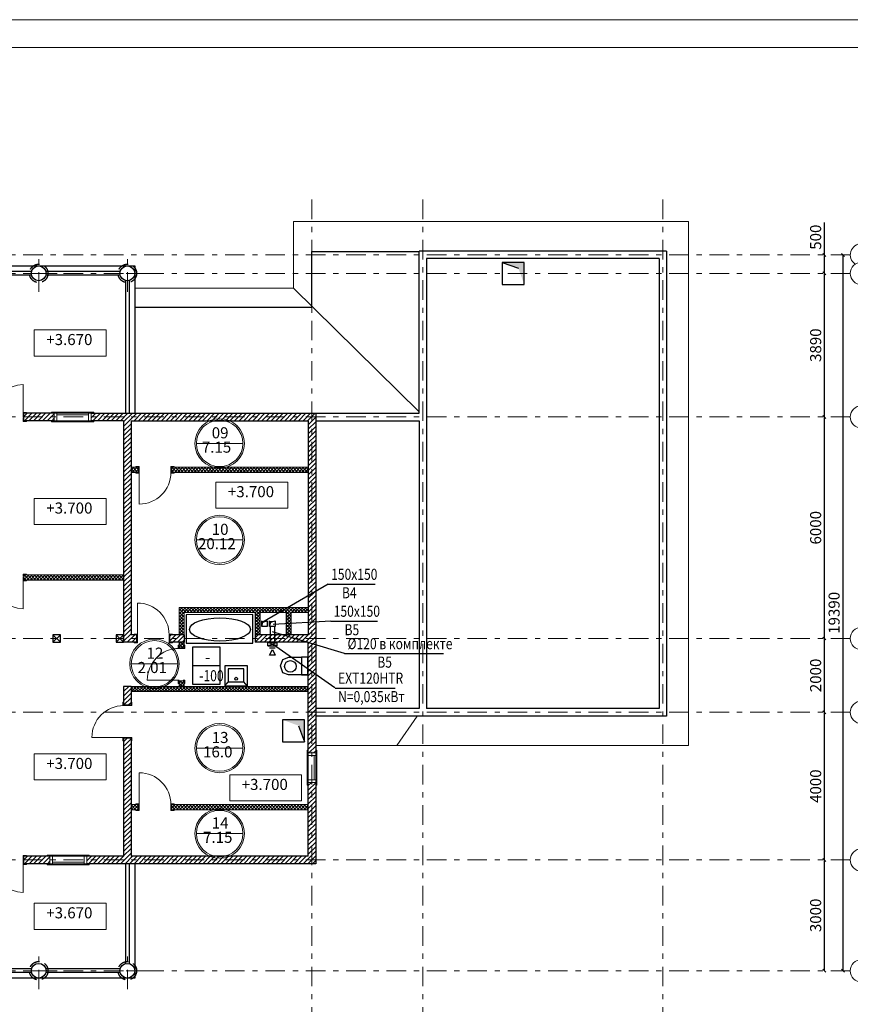
# Model space of a CAD drawing. Extents: x 179252 to 1648693, y -513363 to 1003558.
# Drawn here: x 264808 to 287304, y 428775 to 455446 of the extents above; entities that cross this region are included whole.
import ezdxf

# ---------------------------------------------------------------- set-up
doc = ezdxf.new("R2010")
doc.units = 0
doc.header["$MEASUREMENT"] = 0
doc.linetypes.add('HIDDEN', pattern=[450, 300, -150])
doc.linetypes.add('Штрихштриховая', pattern=[1093.611073, 529.166651, -211.666656, 141.111112, -211.666656])
doc.layers.add('autocad', color=7, linetype='Continuous')
doc.layers.add('Интерьер- Перегородка', color=7, linetype='Continuous')
for name, color, linetype, lineweight in [('Dimension', 250, 'Continuous', 0), ('вытяжка', 5, 'Continuous', 30), ('рамка', 7, 'Continuous', 0), ('Тонкая', 4, 'Continuous', 25)]:
    doc.layers.add(name, color=color, linetype=linetype, lineweight=lineweight)
doc.styles.get("Standard").update_dxf_attribs({"font": 'txt', "bigfont": 'BIGFONT.SHX'})
doc.styles.add('СГЕНЕРИР_СТИЛЬ_2', font='txt')
doc.styles.add('СГЕНЕРИР_СТИЛЬ_4', font='romant.shx')
doc.dimstyles.new('ISO-25', dxfattribs={"dimtxt": 2.5, "dimasz": 2.5, "dimexe": 1.25, "dimexo": 0.625, "dimtad": 1, "dimtxsty": 'Standard', "dimcen": 2.5, "dimadec": 0, "dimazin": 0, "dimtfac": 1, "dimtmove": 0, "dimatfit": 3, "dimfxl": 1, "dimarcsym": 0})

# ---------------------------------------------------------------- blocks, each defined once
blk = doc.blocks.new('_Oblique')
at = {"color": 0, "linetype": 'ByBlock', "lineweight": -2}
blk.add_line((-0.5, -0.5), (0.5, 0.5), dxfattribs=at)
blk = doc.blocks.new('*D935')
at = {"layer": 'Defpoints', "color": 0, "linetype": 'Continuous'}
for p in [(286604, 432684), (286604, 432684), (286604, 429684)]:
    blk.add_point(p, dxfattribs=at)
at = {"layer": 'Интерьер- Перегородка', "color": 0, "linetype": 'Continuous', "lineweight": -2}
for p, q in [((286603, 432684), (286603, 432684)), ((286604, 429684), (286604, 432684)), ((286603, 429684), (286603, 429684))]:
    blk.add_line(p, q, dxfattribs=at)
at = {"layer": 'Интерьер- Перегородка', "color": 0, "linetype": 'Continuous', "lineweight": -2, "xscale": 80, "yscale": 80, "zscale": 80}
for p, rotation in [((286604, 432684), 90), ((286604, 429684), 270)]:
    blk.add_blockref('_Oblique', p, dxfattribs=dict(at, rotation=rotation))
at = {"layer": 'Интерьер- Перегородка', "color": 0, "linetype": 'Continuous', "insert": (286404, 431184), "char_height": 300, "attachment_point": 5, "rotation": 90}
blk.add_mtext('3000', dxfattribs=at)
blk = doc.blocks.new('*D936')
at = {"layer": 'Defpoints', "color": 0, "linetype": 'Continuous'}
for p in [(286604, 436684), (286604, 436684), (286604, 432684)]:
    blk.add_point(p, dxfattribs=at)
at = {"layer": 'Интерьер- Перегородка', "color": 0, "linetype": 'Continuous', "lineweight": -2}
for p, q in [((286603, 436684), (286603, 436684)), ((286604, 432684), (286604, 436684)), ((286603, 432684), (286603, 432684))]:
    blk.add_line(p, q, dxfattribs=at)
at = {"layer": 'Интерьер- Перегородка', "color": 0, "linetype": 'Continuous', "lineweight": -2, "xscale": 80, "yscale": 80, "zscale": 80}
for p, rotation in [((286604, 436684), 90), ((286604, 432684), 270)]:
    blk.add_blockref('_Oblique', p, dxfattribs=dict(at, rotation=rotation))
at = {"layer": 'Интерьер- Перегородка', "color": 0, "linetype": 'Continuous', "insert": (286404, 434684), "char_height": 300, "attachment_point": 5, "rotation": 90}
blk.add_mtext('4000', dxfattribs=at)
blk = doc.blocks.new('*D937')
at = {"layer": 'Defpoints', "color": 0, "linetype": 'Continuous'}
for p in [(286604, 438684), (286604, 438684), (286604, 436684)]:
    blk.add_point(p, dxfattribs=at)
at = {"layer": 'Интерьер- Перегородка', "color": 0, "linetype": 'Continuous', "lineweight": -2}
for p, q in [((286603, 438684), (286603, 438684)), ((286604, 436684), (286604, 438684)), ((286603, 436684), (286603, 436684))]:
    blk.add_line(p, q, dxfattribs=at)
at = {"layer": 'Интерьер- Перегородка', "color": 0, "linetype": 'Continuous', "lineweight": -2, "xscale": 80, "yscale": 80, "zscale": 80}
for p, rotation in [((286604, 438684), 90), ((286604, 436684), 270)]:
    blk.add_blockref('_Oblique', p, dxfattribs=dict(at, rotation=rotation))
at = {"layer": 'Интерьер- Перегородка', "color": 0, "linetype": 'Continuous', "insert": (286404, 437684), "char_height": 300, "attachment_point": 5, "rotation": 90}
blk.add_mtext('2000', dxfattribs=at)
blk = doc.blocks.new('*D938')
at = {"layer": 'Defpoints', "color": 0, "linetype": 'Continuous'}
for p in [(286604, 444684), (286604, 444684), (286604, 438684)]:
    blk.add_point(p, dxfattribs=at)
at = {"layer": 'Интерьер- Перегородка', "color": 0, "linetype": 'Continuous', "lineweight": -2}
for p, q in [((286603, 444684), (286603, 444684)), ((286604, 438684), (286604, 444684)), ((286604, 438684), (286605, 438684))]:
    blk.add_line(p, q, dxfattribs=at)
at = {"layer": 'Интерьер- Перегородка', "color": 0, "linetype": 'Continuous', "lineweight": -2, "xscale": 80, "yscale": 80, "zscale": 80}
for p, rotation in [((286604, 444684), 90), ((286604, 438684), 270)]:
    blk.add_blockref('_Oblique', p, dxfattribs=dict(at, rotation=rotation))
at = {"layer": 'Интерьер- Перегородка', "color": 0, "linetype": 'Continuous', "insert": (286404, 441684), "char_height": 300, "attachment_point": 5, "rotation": 90}
blk.add_mtext('6000', dxfattribs=at)
blk = doc.blocks.new('*D939')
at = {"layer": 'Defpoints', "color": 0, "linetype": 'Continuous'}
for p in [(286604, 448574), (286604, 448574), (286604, 444684)]:
    blk.add_point(p, dxfattribs=at)
at = {"layer": 'Интерьер- Перегородка', "color": 0, "linetype": 'Continuous', "lineweight": -2}
for p, q in [((286603, 448574), (286603, 448574)), ((286604, 444684), (286604, 448574)), ((286604, 444684), (286605, 444684))]:
    blk.add_line(p, q, dxfattribs=at)
at = {"layer": 'Интерьер- Перегородка', "color": 0, "linetype": 'Continuous', "lineweight": -2, "xscale": 80, "yscale": 80, "zscale": 80}
for p, rotation in [((286604, 448574), 90), ((286604, 444684), 270)]:
    blk.add_blockref('_Oblique', p, dxfattribs=dict(at, rotation=rotation))
at = {"layer": 'Интерьер- Перегородка', "color": 0, "linetype": 'Continuous', "insert": (286404, 446629), "char_height": 300, "attachment_point": 5, "rotation": 90}
blk.add_mtext('3890', dxfattribs=at)
blk = doc.blocks.new('*D940')
at = {"layer": 'Defpoints', "color": 0, "linetype": 'Continuous'}
for p in [(286604, 449074), (286604, 449074), (286604, 448574)]:
    blk.add_point(p, dxfattribs=at)
at = {"layer": 'Интерьер- Перегородка', "color": 0, "linetype": 'Continuous', "lineweight": -2}
for p, q in [((286604, 449074), (286604, 449954)), ((286603, 449074), (286603, 449074)), ((286604, 448574), (286604, 449074)), ((286604, 448574), (286605, 448574))]:
    blk.add_line(p, q, dxfattribs=at)
at = {"layer": 'Интерьер- Перегородка', "color": 0, "linetype": 'Continuous', "lineweight": -2, "xscale": 80, "yscale": 80, "zscale": 80}
for p, rotation in [((286604, 449074), 90), ((286604, 448574), 270)]:
    blk.add_blockref('_Oblique', p, dxfattribs=dict(at, rotation=rotation))
at = {"layer": 'Интерьер- Перегородка', "color": 0, "linetype": 'Continuous', "insert": (286404, 449554), "char_height": 300, "attachment_point": 5, "rotation": 90}
blk.add_mtext('500', dxfattribs=at)
blk = doc.blocks.new('*D941')
at = {"layer": 'Defpoints', "color": 0, "linetype": 'Continuous'}
for p in [(287104, 449074), (287104, 429684), (287104, 429684)]:
    blk.add_point(p, dxfattribs=at)
at = {"layer": 'Интерьер- Перегородка', "color": 0, "linetype": 'Continuous', "lineweight": -2}
for p, q in [((287103, 449074), (287103, 449074)), ((287104, 449074), (287104, 429684)), ((287103, 429684), (287103, 429684))]:
    blk.add_line(p, q, dxfattribs=at)
at = {"layer": 'Интерьер- Перегородка', "color": 0, "linetype": 'Continuous', "lineweight": -2, "xscale": 80, "yscale": 80, "zscale": 80}
for p, rotation in [((287104, 449074), 90), ((287104, 429684), 270)]:
    blk.add_blockref('_Oblique', p, dxfattribs=dict(at, rotation=rotation))
at = {"layer": 'Интерьер- Перегородка', "color": 0, "linetype": 'Continuous', "insert": (286904, 439379), "char_height": 300, "attachment_point": 5, "rotation": 90}
blk.add_mtext('19390', dxfattribs=at)

msp = doc.modelspace()

# ---------------------------------------------------------------- hatches: boundary and pattern name
at = {"lineweight": 9}
h = msp.add_hatch(dxfattribs=at)
h.set_pattern_fill('ANSI31', color=30, scale=700, style=0)
h.set_pattern_definition([(45, (69453.98, 97887.09), (-61.871843, 61.871843), [])])
h.paths.add_polyline_path([(260422.69005, 444583.12077), (260422.69005, 443453.12077), (260624.69005, 443453.12077), (260624.69005, 444583.12077), (261503.69005, 444583.12077), (261503.69005, 444785.12077), (255422.69005, 444785.12077), (255422.69005, 436583.12077), (255422.69005, 435585.12077), (255624.69005, 435585.12077), (255624.69005, 444583.12077)])
h.paths.add_polyline_path([(260624.69005, 442753.12077), (260422.69005, 442753.12077), (260422.69005, 441506.12077), (260624.69005, 441506.12077)], flags=17)
h.paths.add_polyline_path([(260624.69005, 440606.12077), (260422.69005, 440606.12077), (260422.69005, 438785.12077), (258374.69005, 438785.12077), (258374.69005, 438583.12077), (260624.69005, 438583.12077), (260624.69005, 438785.12077)], flags=17)
h.paths.add_polyline_path([(260422.69005, 436885.12077), (260624.69005, 436885.12077), (260624.69005, 437385.12077), (260422.69005, 437385.12077)], flags=17)
h.paths.add_polyline_path([(260624.69005, 435985.12077), (260422.69005, 435985.12077), (260422.69005, 432785.12077), (255624.69005, 432785.12077), (255624.69005, 434785.12077), (255422.69005, 434785.12077), (255422.69005, 432583.12077), (261623.69005, 432583.12077), (261623.69005, 432785.12077), (260624.69005, 432785.12077)])
h.paths.add_polyline_path([(262623.69005, 432785.12077), (262623.69005, 432583.12077), (263323.69005, 432583.12077), (263323.69005, 432785.12077)])
h.paths.add_polyline_path([(265623.69005, 432583.12077), (265623.69005, 432785.12077), (264923.69005, 432785.12077), (264923.69005, 432583.12077)])
h.paths.add_polyline_path([(267824.69005, 432785.12077), (267824.69005, 435985.12077), (267622.69005, 435985.12077), (267622.69005, 432785.12077), (266623.69005, 432785.12077), (266623.69005, 432583.12077), (272824.69005, 432583.12077), (272824.69005, 434785.12077), (272622.69005, 434785.12077), (272622.69005, 432785.12077)])
h.paths.add_polyline_path([(267824.69005, 437385.12077), (267622.69005, 437385.12077), (267622.69005, 436885.12077), (267824.69005, 436885.12077)], flags=17)
h.paths.add_polyline_path([(269262.69005, 438583.12077), (269262.69005, 438785.12077), (268874.69005, 438785.12077), (268874.69005, 438583.12077)], flags=17)
h.paths.add_polyline_path([(272622.69005, 438583.12077), (272622.69005, 435585.12077), (272824.69005, 435585.12077), (272824.69005, 436785.12077), (272824.69005, 444785.12077), (266743.69005, 444785.12077), (266743.69005, 444583.12077), (267622.69005, 444583.12077), (267622.69005, 438583.12077), (267974.69005, 438583.12077), (267974.69005, 438785.12077), (267824.69005, 438785.12077), (267824.69005, 444583.12077), (272622.69005, 444583.12077), (272622.69005, 438785.12077), (271182.69005, 438785.12077), (271182.69005, 438583.12077)])
h.paths.add_polyline_path([(262503.69005, 444785.12077), (262503.69005, 444583.12077), (263323.69005, 444583.12077), (263323.69005, 444785.12077)])
h.paths.add_polyline_path([(265743.69005, 444583.12077), (265743.69005, 444785.12077), (264923.69005, 444785.12077), (264923.69005, 444583.12077)])
h = msp.add_hatch(dxfattribs=at)
h.set_pattern_fill('ANSI37', color=1, scale=500, style=0)
h.set_pattern_definition([(45, (69453.98, 97887.09), (-44.194174, 44.194174), []), (135, (69453.98, 97887.09), (-44.194174, -44.194174), [])])
h.paths.add_polyline_path([(268924.69005, 443323.12077), (268924.69005, 443183.12077), (272622.69005, 443183.12077), (272622.69005, 443323.12077)])
h.paths.add_polyline_path([(268024.69005, 443183.12077), (268024.69005, 443323.12077), (267824.69005, 443323.12077), (267824.69005, 443183.12077)])
h.paths.add_polyline_path([(267824.69005, 437385.12077), (267824.69005, 437245.12077), (272622.69005, 437245.12077), (272622.69005, 437385.12077)])
h.paths.add_polyline_path([(269262.69005, 437385.12077), (269262.69005, 437534.12077), (269122.69005, 437534.12077), (269122.69005, 437385.12077)])
h.paths.add_polyline_path([(269122.69005, 438583.12077), (269122.69005, 438434.12077), (269262.69005, 438434.12077), (269262.69005, 438583.12077)])
h.paths.add_polyline_path([(268924.69005, 434185.12077), (268924.69005, 434045.12077), (272622.69005, 434045.12077), (272622.69005, 434185.12077)])
h.paths.add_polyline_path([(268024.69005, 434185.12077), (267824.69005, 434185.12077), (267824.69005, 434045.12077), (268024.69005, 434045.12077)])
h.paths.add_polyline_path([(260422.69005, 434045.12077), (260422.69005, 434185.12077), (260222.69005, 434185.12077), (260222.69005, 434045.12077)])
h.paths.add_polyline_path([(259322.69005, 434045.12077), (259322.69005, 434185.12077), (255624.69005, 434185.12077), (255624.69005, 434045.12077)])
h.paths.add_polyline_path([(260422.69005, 437245.12077), (260422.69005, 437385.12077), (255624.69005, 437385.12077), (255624.69005, 437245.12077)])
h.paths.add_polyline_path([(260422.69005, 441706.12077), (260422.69005, 441846.12077), (259454.69005, 441846.12077), (259454.69005, 442413.12077), (260422.69005, 442413.12077), (260422.69005, 442553.12077), (258514.69005, 442553.12077), (258514.69005, 443323.12077), (255624.69005, 443323.12077), (255624.69005, 443183.12077), (258374.69005, 443183.12077), (258374.69005, 442863.12077), (258374.69005, 438785.12077), (258514.69005, 438785.12077), (258514.69005, 441706.12077)])
h.paths.add_polyline_path([(258514.69005, 441846.12077), (258514.69005, 442413.12077), (259314.69005, 442413.12077), (259314.69005, 441846.12077)], flags=16)
edge = h.paths.add_edge_path(flags=0)
edge.add_arc((259089.01894, 442129.62077), 125.67111, 0, 180)
edge.add_arc((259089.01894, 442129.62077), 125.67111, 180, 360)
edge = h.paths.add_edge_path(flags=0)
edge.add_arc((259089.01894, 442129.62077), 125.67111, 0, 180)
edge.add_arc((259089.01894, 442129.62077), 125.67111, 180, 360)
edge = h.paths.add_edge_path(flags=0)
edge.add_arc((258671.19166, 442129.62077), 77.38539, 0, 180)
edge.add_arc((258671.19166, 442129.62077), 77.38539, 180, 360)
edge = h.paths.add_edge_path(flags=0)
edge.add_arc((258671.19166, 442129.62077), 77.38539, 0, 180)
edge.add_arc((258671.19166, 442129.62077), 77.38539, 180, 360)
edge = h.paths.add_edge_path(flags=0)
edge.add_arc((258855.96244, 442129.62077), 77.38539, 0, 180)
edge.add_arc((258855.96244, 442129.62077), 77.38539, 180, 360)
edge = h.paths.add_edge_path(flags=0)
edge.add_arc((258855.96244, 442129.62077), 77.38539, 0, 180)
edge.add_arc((258855.96244, 442129.62077), 77.38539, 180, 360)
h = msp.add_hatch(dxfattribs=at)
h.set_pattern_fill('ANSI37', color=1, scale=500, style=0)
h.set_pattern_definition([(45, (19228.65, 97531.09), (-44.194174, 44.194174), []), (135, (19228.65, 97531.09), (-44.194174, -44.194174), [])])
h.paths.add_polyline_path([(267622.69005, 440266.12077), (267622.69005, 440406.12077), (264923.69005, 440406.12077), (264923.69005, 440266.12077)])
h.paths.add_polyline_path([(263323.69005, 440266.12077), (263323.69005, 440406.12077), (260624.69005, 440406.12077), (260624.69005, 440266.12077)])
h = msp.add_hatch(dxfattribs=at)
h.set_pattern_fill('ANSI37', color=1, scale=500, style=0)
h.set_pattern_definition([(45, (19228.65, 97887.09), (-44.194174, 44.194174), []), (135, (19228.65, 97887.09), (-44.194174, -44.194174), [])])
h.paths.add_polyline_path([(269122.69005, 439525.12077), (269122.69005, 438785.12077), (269262.69005, 438785.12077), (269262.69005, 439385.12077), (271182.69005, 439385.12077), (271182.69005, 438785.12077), (271322.69005, 438785.12077), (271322.69005, 439385.12077), (272022.69005, 439385.12077), (272022.69005, 438785.12077), (272162.69005, 438785.12077), (272162.69005, 439385.12077), (272622.69005, 439385.12077), (272622.69005, 439525.12077)])
at = {"layer": 'вытяжка'}
for points in [[(271363.56284, 439010.12077), (271397.63888, 439123.90351), (271513.56284, 439160.12077), (271363.56284, 439160.12077)], [(271577.75257, 439010.12077), (271611.82861, 439123.90351), (271727.75257, 439160.12077), (271577.75257, 439160.12077)]]:
    msp.add_hatch(color=256, dxfattribs=at).paths.add_polyline_path(points)
at = {"layer": 'Интерьер- Перегородка', "linetype": 'Continuous'}
for points in [[(277873.69005, 448873.12077), (278313.97113, 448711.07488), (278473.69005, 448273.12077), (278473.69005, 448873.12077)], [(271922.69005, 436483.12077), (272362.97113, 436321.07488), (272522.69005, 435883.12077), (272522.69005, 436483.12077)]]:
    msp.add_hatch(color=256, dxfattribs=at).paths.add_polyline_path(points)

# ---------------------------------------------------------------- linework, layer by layer
at = {"color": 3}
msp.add_lwpolyline([(269318.37087, 439322.41466), (269318.37087, 438559.43096), (271120.89685, 438559.43096), (271120.89685, 439330.27984)], close=True, dxfattribs=at)
for points in [[(270974.68778, 437406.10852), (270974.68778, 437943.40389), (270365.48932, 437943.40389), (270365.48932, 437406.10852), (270964.36247, 437406.10852), (270881.75727, 437509.43336), (270881.75727, 437865.91284), (270453.25579, 437865.91284), (270453.25579, 437504.27073), (270365.48932, 437411.27631), (270453.25579, 437509.43336), (270876.59601, 437509.43336)], [(272612.1327, 437693.5981), (272612.1327, 438178.52823), (272444.39015, 438178.52823), (272444.39015, 437701.06039), (272608.4065, 437701.06039), (272090.26852, 437701.06039), (271937.4363, 437753.28094), (271870.33706, 437939.79173), (271937.43353, 438111.38311), (272101.44988, 438178.52823), (272444.39015, 438178.52823)]]:
    msp.add_lwpolyline(points, dxfattribs=at)
for centre, radius in [((272138.7257, 437928.60346), 156.67196), ((270672.52235, 437594.4177), 38.3967)]:
    msp.add_circle(centre, radius, dxfattribs=at)
msp.add_ellipse((270231.43968, 438929.12503), major_axis=(-826.48762, 0), ratio=0.3809561028, dxfattribs=at)
at = {"layer": 'autocad', "color": 1, "linetype": 'Штрихштриховая', "lineweight": 9}
for p, q in [((272723.69005, 450573.13144), (272723.69005, 425684.12077)), ((275723.69005, 450573.13144), (275723.69005, 425684.12077)), ((282223.69005, 450573.13144), (282223.69005, 425684.12077)), ((287303.8718, 449074.12077), (243422.69005, 449074.12077)), ((265323.69005, 448074.12077), (265323.69005, 449074.12077)), ((267723.69005, 448074.12077), (267723.69005, 449074.12077)), ((287303.8718, 448574.12077), (243422.69005, 448574.12077)), ((265823.69005, 448574.12077), (264823.69005, 448574.12077)), ((268223.69005, 448574.12077), (267223.69005, 448574.12077)), ((287303.8718, 444684.12077), (243422.69005, 444684.12077)), ((265708.69005, 438583.12077), (265910.69005, 438785.12077)), ((265910.69005, 438583.12077), (265708.69005, 438785.12077)), ((267420.69005, 438583.12077), (267622.69005, 438785.12077)), ((267622.69005, 438583.12077), (267420.69005, 438785.12077)), ((287303.8718, 438684.12077), (243422.69005, 438684.12077)), ((287303.8718, 436684.12077), (243422.69005, 436684.12077)), ((287303.8718, 432684.12077), (243422.69005, 432684.12077)), ((265323.69005, 429184.12077), (265323.69005, 430184.12077)), ((267723.69005, 429184.12077), (267723.69005, 430184.12077)), ((287303.8718, 429684.12077), (243422.69005, 429684.12077)), ((265823.69005, 429684.12077), (264823.69005, 429684.12077)), ((268223.69005, 429684.12077), (267223.69005, 429684.12077))]:
    msp.add_line(p, q, dxfattribs=at)
at = {"layer": 'autocad', "color": 1, "linetype": 'Continuous', "lineweight": 13}
for p, q in [((269594.79082, 443968.62077), (270852.58928, 443968.62077)), ((269594.79082, 441354.12077), (270852.58928, 441354.12077)), ((267829.29082, 437999.62077), (269087.08928, 437999.62077)), ((269594.79082, 435715.12077), (270852.58928, 435715.12077)), ((269594.79082, 433399.62077), (270852.58928, 433399.62077))]:
    msp.add_line(p, q, dxfattribs=at)
for centre, radius in [((287607.92453, 448574.12077), 304.05273), ((287607.92453, 444684.12077), 304.05273), ((270223.69005, 443968.62077), 668.89923), ((270223.69005, 443968.62077), 628.89923), ((270223.69005, 441354.12077), 668.89923), ((270223.69005, 441354.12077), 628.89923), ((287607.92453, 438684.12077), 304.05273), ((268458.19005, 437999.62077), 668.89923), ((268458.19005, 437999.62077), 628.89923), ((287607.92453, 436684.12077), 304.05273), ((270223.69005, 435715.12077), 668.89923), ((270223.69005, 435715.12077), 628.89923), ((270223.69005, 433399.62077), 668.89923), ((270223.69005, 433399.62077), 628.89923), ((287607.92453, 432684.12077), 304.05273), ((287607.92453, 429684.12077), 304.05273)]:
    msp.add_circle(centre, radius, dxfattribs=at)
msp.add_arc((287607.92453, 449074.12077), 304.05273, 304.691770682, 235.308229318, dxfattribs=at)
at = {"layer": 'Dimension', "lineweight": 0, "ltscale": 70}
for p, q in [((282924.69005, 449975.12077), (272224.15299, 449975.12077)), ((272224.15299, 448175.35875), (272224.15299, 449975.12077)), ((282924.69005, 449975.12077), (282924.69005, 435783.12077)), ((272224.15299, 448175.35875), (267923.69005, 448175.35875)), ((272224.15299, 448175.35875), (275622.69005, 444826.94073)), ((264903.69005, 445565.12077), (264903.69005, 444785.12077)), ((264903.69005, 444805.12077), (264903.69005, 444690.12077)), ((264993.69005, 444805.12077), (264903.69005, 444805.12077)), ((264903.69005, 444670.12077), (264903.69005, 444563.12077)), ((264923.69005, 444583.12077), (264923.69005, 444785.12077)), ((264993.69005, 444785.12077), (264993.69005, 444805.12077)), ((265673.69005, 444815.12077), (266813.69005, 444815.12077)), ((265673.69005, 444785.12077), (265673.69005, 444815.12077)), ((265743.69005, 444583.12077), (265743.69005, 444785.12077)), ((265743.69005, 444785.12077), (266743.69005, 444785.12077)), ((265813.69005, 444583.12077), (265813.69005, 444785.12077)), ((266673.69005, 444743.12077), (265813.69005, 444743.12077)), ((266673.69005, 444583.12077), (266673.69005, 444785.12077)), ((266743.69005, 444785.12077), (266743.69005, 444583.12077)), ((266813.69005, 444815.12077), (266813.69005, 444785.12077)), ((264993.69005, 444563.12077), (264903.69005, 444563.12077)), ((264993.69005, 444583.12077), (264993.69005, 444563.12077)), ((265673.69005, 444553.12077), (265673.69005, 444583.12077)), ((266813.69005, 444553.12077), (265673.69005, 444553.12077)), ((266743.69005, 444583.12077), (265743.69005, 444583.12077)), ((266813.69005, 444583.12077), (266813.69005, 444553.12077)), ((268024.69005, 443323.12077), (267824.69005, 443323.12077)), ((267954.69005, 443323.12077), (267954.69005, 443343.12077)), ((267954.69005, 443343.12077), (268044.69005, 443343.12077)), ((268024.69005, 443323.12077), (268024.69005, 443183.12077)), ((268044.69005, 443343.12077), (268044.69005, 443183.12077)), ((268994.69005, 443343.12077), (268904.69005, 443343.12077)), ((268904.69005, 443278.12077), (268904.69005, 443343.12077)), ((268904.69005, 443163.12077), (268904.69005, 443278.12077)), ((272622.69005, 443323.12077), (268924.69005, 443323.12077)), ((268924.69005, 443323.12077), (268924.69005, 443183.12077)), ((268994.69005, 443323.12077), (268994.69005, 443343.12077)), ((268024.69005, 443183.12077), (267824.69005, 443183.12077)), ((267954.69005, 443183.12077), (267954.69005, 443163.12077)), ((267954.69005, 443163.12077), (268044.69005, 443163.12077)), ((268044.69005, 442323.12077), (268044.69005, 443183.12077)), ((268994.69005, 443163.12077), (268904.69005, 443163.12077)), ((272622.69005, 443183.12077), (268924.69005, 443183.12077)), ((268994.69005, 443183.12077), (268994.69005, 443163.12077)), ((264993.69005, 440426.12077), (264903.69005, 440426.12077)), ((264903.69005, 440426.12077), (264903.69005, 440381.12077)), ((264903.69005, 440246.12077), (264903.69005, 440361.12077)), ((264923.69005, 440406.12077), (264923.69005, 440266.12077)), ((264923.69005, 440406.12077), (267622.69005, 440406.12077)), ((264993.69005, 440406.12077), (264993.69005, 440426.12077)), ((264903.69005, 439486.12077), (264903.69005, 440266.12077)), ((264993.69005, 440246.12077), (264903.69005, 440246.12077)), ((264923.69005, 440266.12077), (267622.69005, 440266.12077)), ((264993.69005, 440266.12077), (264993.69005, 440246.12077)), ((267994.69005, 439645.12077), (267994.69005, 438785.12077)), ((272622.69005, 439525.12077), (269122.69005, 439525.12077)), ((269122.69005, 438785.12077), (269122.69005, 439525.12077)), ((271182.69005, 439385.12077), (269262.69005, 439385.12077)), ((269262.69005, 438785.12077), (269262.69005, 439385.12077)), ((271182.69005, 438785.12077), (271182.69005, 439385.12077)), ((272022.69005, 439385.12077), (271322.69005, 439385.12077)), ((271322.69005, 438785.12077), (271322.69005, 439385.12077)), ((272022.69005, 439385.12077), (272022.69005, 438785.12077)), ((272622.69005, 439385.12077), (272162.69005, 439385.12077)), ((272162.69005, 439385.12077), (272162.69005, 438785.12077)), ((267904.69005, 438785.12077), (267904.69005, 438805.12077)), ((267904.69005, 438805.12077), (267994.69005, 438805.12077)), ((267974.69005, 438583.12077), (267974.69005, 438785.12077)), ((267994.69005, 438563.12077), (267994.69005, 438785.12077)), ((268854.69005, 438805.12077), (268854.69005, 438690.12077)), ((268944.69005, 438805.12077), (268854.69005, 438805.12077)), ((268854.69005, 438747.62077), (268854.69005, 438563.12077)), ((268874.69005, 438583.12077), (268874.69005, 438785.12077)), ((268944.69005, 438785.12077), (268944.69005, 438805.12077)), ((267904.69005, 438583.12077), (267904.69005, 438563.12077)), ((267904.69005, 438563.12077), (267994.69005, 438563.12077)), ((268944.69005, 438563.12077), (268854.69005, 438563.12077)), ((268944.69005, 438583.12077), (268944.69005, 438563.12077)), ((269122.69005, 438504.12077), (269102.69005, 438504.12077)), ((269102.69005, 438504.12077), (269102.69005, 438414.12077)), ((269122.69005, 438434.12077), (269122.69005, 438583.12077)), ((269262.69005, 438434.12077), (269262.69005, 438583.12077)), ((269262.69005, 438504.12077), (269282.69005, 438504.12077)), ((269282.69005, 438504.12077), (269282.69005, 438414.12077)), ((269102.69005, 438414.12077), (269217.69005, 438414.12077)), ((269262.69005, 438434.12077), (269122.69005, 438434.12077)), ((269217.69005, 438414.12077), (269282.69005, 438414.12077)), ((268262.69005, 437554.12077), (269122.69005, 437554.12077)), ((269102.69005, 437464.12077), (269102.69005, 437554.12077)), ((269122.69005, 437464.12077), (269102.69005, 437464.12077)), ((269122.69005, 437385.12077), (269122.69005, 437534.12077)), ((269262.69005, 437534.12077), (269122.69005, 437534.12077)), ((269282.69005, 437554.12077), (269237.69005, 437554.12077)), ((269262.69005, 437385.12077), (269262.69005, 437534.12077)), ((269262.69005, 437464.12077), (269282.69005, 437464.12077)), ((269282.69005, 437464.12077), (269282.69005, 437554.12077)), ((272622.69005, 437385.12077), (267824.69005, 437385.12077)), ((272622.69005, 437245.12077), (267824.69005, 437245.12077)), ((267622.69005, 436955.12077), (267602.69005, 436955.12077)), ((267602.69005, 436955.12077), (267602.69005, 436865.12077)), ((267602.69005, 436865.12077), (267717.69005, 436865.12077)), ((267824.69005, 436885.12077), (267622.69005, 436885.12077)), ((267717.69005, 436865.12077), (267844.69005, 436865.12077)), ((267824.69005, 436955.12077), (267844.69005, 436955.12077)), ((267844.69005, 436955.12077), (267844.69005, 436865.12077)), ((275022.69005, 435783.12077), (275573.13746, 436583.12077)), ((266762.69005, 436005.12077), (267622.69005, 436005.12077)), ((267602.69005, 435915.12077), (267602.69005, 436005.12077)), ((267622.69005, 435915.12077), (267602.69005, 435915.12077)), ((267844.69005, 436005.12077), (267622.69005, 436005.12077)), ((267824.69005, 435985.12077), (267622.69005, 435985.12077)), ((267824.69005, 435915.12077), (267844.69005, 435915.12077)), ((267844.69005, 435915.12077), (267844.69005, 436005.12077)), ((272592.69005, 434715.12077), (272592.69005, 435655.12077)), ((272592.69005, 435655.12077), (272622.69005, 435655.12077)), ((272622.69005, 434785.12077), (272622.69005, 435585.12077)), ((272622.69005, 435585.12077), (272824.69005, 435585.12077)), ((272824.69005, 435783.12077), (282924.69005, 435783.12077)), ((272824.69005, 435655.12077), (272854.69005, 435655.12077)), ((272824.69005, 435585.12077), (272824.69005, 434785.12077)), ((272854.69005, 435655.12077), (272854.69005, 434715.12077)), ((272622.69005, 435515.12077), (272824.69005, 435515.12077)), ((272782.69005, 434855.12077), (272782.69005, 435515.12077)), ((268044.69005, 435045.12077), (268044.69005, 434185.12077)), ((272622.69005, 434855.12077), (272824.69005, 434855.12077)), ((272824.69005, 434785.12077), (272622.69005, 434785.12077)), ((272622.69005, 434715.12077), (272592.69005, 434715.12077)), ((272854.69005, 434715.12077), (272824.69005, 434715.12077)), ((267954.69005, 434185.12077), (267954.69005, 434205.12077)), ((267954.69005, 434205.12077), (268044.69005, 434205.12077)), ((268904.69005, 434205.12077), (268904.69005, 434090.12077)), ((268994.69005, 434205.12077), (268904.69005, 434205.12077)), ((268994.69005, 434185.12077), (268994.69005, 434205.12077)), ((268024.69005, 434185.12077), (267824.69005, 434185.12077)), ((268024.69005, 434045.12077), (267824.69005, 434045.12077)), ((267954.69005, 434045.12077), (267954.69005, 434025.12077)), ((267954.69005, 434025.12077), (268044.69005, 434025.12077)), ((268024.69005, 434045.12077), (268024.69005, 434185.12077)), ((268044.69005, 434025.12077), (268044.69005, 434185.12077)), ((268904.69005, 434090.12077), (268904.69005, 434025.12077)), ((268994.69005, 434025.12077), (268904.69005, 434025.12077)), ((272622.69005, 434185.12077), (268924.69005, 434185.12077)), ((268924.69005, 434045.12077), (268924.69005, 434185.12077)), ((272622.69005, 434045.12077), (268924.69005, 434045.12077)), ((268994.69005, 434045.12077), (268994.69005, 434025.12077)), ((264993.69005, 432805.12077), (264903.69005, 432805.12077)), ((264903.69005, 432805.12077), (264903.69005, 432678.12077)), ((264903.69005, 432563.12077), (264903.69005, 432678.12077)), ((264923.69005, 432785.12077), (264923.69005, 432583.12077)), ((264993.69005, 432785.12077), (264993.69005, 432805.12077)), ((266693.69005, 432815.12077), (265553.69005, 432815.12077)), ((265553.69005, 432815.12077), (265553.69005, 432785.12077)), ((266623.69005, 432785.12077), (265623.69005, 432785.12077)), ((265623.69005, 432785.12077), (265623.69005, 432583.12077)), ((265693.69005, 432785.12077), (265693.69005, 432583.12077)), ((266553.69005, 432625.12077), (265693.69005, 432625.12077)), ((266553.69005, 432785.12077), (266553.69005, 432583.12077)), ((266623.69005, 432583.12077), (266623.69005, 432785.12077)), ((266693.69005, 432785.12077), (266693.69005, 432815.12077)), ((264903.69005, 431803.12077), (264903.69005, 432583.12077)), ((264993.69005, 432563.12077), (264903.69005, 432563.12077)), ((264993.69005, 432583.12077), (264993.69005, 432563.12077)), ((265553.69005, 432583.12077), (265553.69005, 432553.12077)), ((265553.69005, 432553.12077), (266693.69005, 432553.12077)), ((265623.69005, 432583.12077), (266623.69005, 432583.12077)), ((266693.69005, 432553.12077), (266693.69005, 432583.12077))]:
    msp.add_line(p, q, dxfattribs=at)
for centre, radius, start, end in [((264903.69005, 444785.12077), 780, 90, 180), ((268044.69005, 443183.12077), 860, 270, 0), ((264903.69005, 440266.12077), 780, 180, 270), ((267994.69005, 438785.12077), 860, 0, 90), ((269122.69005, 437554.12077), 860, 90, 180), ((267622.69005, 436005.12077), 860, 90, 180), ((268044.69005, 434185.12077), 860, 0, 90), ((264903.69005, 432583.12077), 780, 180, 270)]:
    msp.add_arc(centre, radius, start, end, dxfattribs=at)
at = {"layer": 'вытяжка'}
for p, q in [((271363.56284, 439010.12077), (271363.56284, 439160.12077)), ((271363.56284, 439010.12077), (271397.63888, 439123.90351)), ((271513.56284, 439010.12077), (271363.56284, 439010.12077)), ((271397.63888, 439123.90351), (271513.56284, 439160.12077)), ((271513.56284, 439160.12077), (271513.56284, 439010.12077)), ((271577.75257, 439010.12077), (271577.75257, 439160.12077)), ((271577.75257, 439010.12077), (271611.82861, 439123.90351)), ((271727.75257, 439010.12077), (271577.75257, 439010.12077)), ((271592.75257, 439010.12077), (271592.75257, 438592.58384)), ((271611.82861, 439123.90351), (271727.75257, 439160.12077)), ((271712.75257, 439010.12077), (271712.75257, 438588.84015)), ((271727.75257, 439160.12077), (271727.75257, 439010.12077)), ((271527.75257, 438483.12077), (271527.75257, 438583.12077)), ((271527.75257, 438583.12077), (271777.75257, 438583.12077)), ((271527.75257, 438483.12077), (271777.75257, 438583.12077)), ((271527.75257, 438583.12077), (271777.75257, 438483.12077)), ((271527.75257, 438483.12077), (271577.75257, 438483.12077)), ((271577.75257, 438483.12077), (271727.75257, 438483.12077)), ((271727.75257, 438483.12077), (271777.75257, 438483.12077)), ((271777.75257, 438483.12077), (271777.75257, 438583.12077)), ((271576.33794, 438433.12077), (271726.33794, 438433.12077)), ((271576.33794, 438233.12077), (271651.33794, 438383.12077)), ((271726.33794, 438233.12077), (271576.33794, 438233.12077)), ((271651.33794, 438383.12077), (271726.33794, 438233.12077))]:
    msp.add_line(p, q, dxfattribs=at)
at = {"layer": 'Интерьер- Перегородка', "linetype": 'Continuous'}
for p, q in [((272723.69005, 447659.12077), (272723.69005, 449165.12077)), ((272723.69005, 449165.12077), (275622.69005, 449165.12077)), ((282324.69005, 449175.12077), (275622.69005, 449175.12077)), ((275622.69005, 444785.12077), (275622.69005, 449175.12077)), ((282324.69005, 449175.12077), (282324.69005, 436583.12077)), ((282122.69005, 448973.12077), (275824.69005, 448973.12077)), ((275824.69005, 448973.12077), (275824.69005, 436785.12077)), ((277873.69005, 448873.12077), (278313.97113, 448711.07488)), ((282122.69005, 448973.12077), (282122.69005, 436785.12077)), ((260323.69005, 448777.14411), (267923.69005, 448777.14411)), ((265130.04088, 448624.12077), (263117.33922, 448624.12077)), ((267530.04088, 448624.12077), (265517.33922, 448624.12077)), ((267923.69005, 448777.14411), (267923.69005, 444785.12077)), ((265130.04088, 448524.12077), (263117.33922, 448524.12077)), ((267530.04088, 448524.12077), (265517.33922, 448524.12077)), ((267673.69005, 448380.4716), (267673.69005, 444785.12077)), ((267773.69005, 448380.4716), (267773.69005, 444785.12077)), ((267923.69005, 447659.12077), (272723.69005, 447659.12077)), ((265743.69005, 444785.12077), (264923.69005, 444785.12077)), ((266743.69005, 444785.12077), (275622.69005, 444785.12077)), ((272824.69005, 444785.12077), (272824.69005, 436785.12077)), ((265743.69005, 444583.12077), (264923.69005, 444583.12077)), ((267622.69005, 444583.12077), (266743.69005, 444583.12077)), ((267622.69005, 444583.12077), (267622.69005, 438583.12077)), ((267824.69005, 444583.12077), (267824.69005, 438785.12077)), ((267824.69005, 444583.12077), (272622.69005, 444583.12077)), ((272622.69005, 444583.12077), (272622.69005, 438785.12077)), ((272824.69005, 444583.12077), (275622.69005, 444583.12077)), ((275622.69005, 444583.12077), (275622.69005, 436785.12077)), ((267974.69005, 438785.12077), (267824.69005, 438785.12077)), ((269262.69005, 438785.12077), (268874.69005, 438785.12077)), ((269262.69005, 438785.12077), (269262.69005, 438583.12077)), ((272622.69005, 438785.12077), (271182.69005, 438785.12077)), ((271182.69005, 438785.12077), (271182.69005, 438583.12077)), ((267974.69005, 438583.12077), (267622.69005, 438583.12077)), ((269262.69005, 438583.12077), (268874.69005, 438583.12077)), ((272622.69005, 438583.12077), (271182.69005, 438583.12077)), ((272622.69005, 435585.12077), (272622.69005, 438583.12077)), ((267824.69005, 437385.12077), (267622.69005, 437385.12077)), ((267622.69005, 437385.12077), (267622.69005, 436885.12077)), ((267824.69005, 437385.12077), (267824.69005, 436885.12077)), ((272824.69005, 436785.12077), (272824.69005, 435585.12077)), ((275622.69005, 436785.12077), (272824.69005, 436785.12077)), ((282122.69005, 436785.12077), (275824.69005, 436785.12077)), ((282324.69005, 436583.12077), (272824.69005, 436583.12077)), ((272362.97113, 436321.07488), (272522.69005, 435883.12077)), ((267622.69005, 435985.12077), (267622.69005, 432785.12077)), ((267824.69005, 435985.12077), (267824.69005, 432785.12077)), ((272622.69005, 432785.12077), (272622.69005, 435583.12077)), ((272824.69005, 435583.12077), (272824.69005, 432583.12077)), ((265623.69005, 432785.12077), (264923.69005, 432785.12077)), ((267622.69005, 432785.12077), (266623.69005, 432785.12077)), ((272622.69005, 432785.12077), (267824.69005, 432785.12077)), ((265623.69005, 432583.12077), (264923.69005, 432583.12077)), ((272824.69005, 432583.12077), (266623.69005, 432583.12077)), ((267673.69005, 432583.12077), (267673.69005, 429877.76993)), ((267773.69005, 432583.12077), (267773.69005, 429877.76993)), ((267923.69005, 432583.12077), (267923.69005, 429484.12077)), ((265130.04088, 429734.12077), (263117.33922, 429734.12077)), ((267530.04088, 429734.12077), (265517.33922, 429734.12077)), ((267923.69005, 429484.12077), (260323.69005, 429484.12077)), ((265130.04088, 429634.12077), (263117.33922, 429634.12077)), ((267530.04088, 429634.12077), (265517.33922, 429634.12077))]:
    msp.add_line(p, q, dxfattribs=at)
for points in [[(277873.69005, 448273.12077), (278473.69005, 448273.12077), (278473.69005, 448873.12077), (277873.69005, 448873.12077)], [(265708.69005, 438583.12077), (265910.69005, 438583.12077), (265910.69005, 438785.12077), (265708.69005, 438785.12077)], [(267420.69005, 438583.12077), (267622.69005, 438583.12077), (267622.69005, 438785.12077), (267420.69005, 438785.12077)], [(271922.69005, 435883.12077), (272522.69005, 435883.12077), (272522.69005, 436483.12077), (271922.69005, 436483.12077)]]:
    msp.add_lwpolyline(points, close=True, dxfattribs=at)
at = {"layer": 'Интерьер- Перегородка', "linetype": 'HIDDEN'}
for centre in [(265323.69005, 448574.12077), (267723.69005, 448574.12077), (265323.69005, 429684.12077), (267723.69005, 429684.12077)]:
    msp.add_circle(centre, 250, dxfattribs=at)
at = {"layer": 'Интерьер- Перегородка', "linetype": 'Continuous'}
for centre in [(265323.69005, 448574.12077), (267723.69005, 448574.12077), (265323.69005, 429684.12077), (267723.69005, 429684.12077)]:
    msp.add_circle(centre, 200, dxfattribs=at)
at = {"layer": 'рамка', "color": 7, "lineweight": 0, "ltscale": 0.5}
msp.add_lwpolyline([(241589.30038, 455445.59438), (301424.32023, 455445.59438), (301424.32023, 414543.58978), (241589.30038, 414543.58978)], close=True, dxfattribs=at)
at = {"layer": 'рамка', "lineweight": 0}
for points in [[(242339.30038, 454695.59438), (300674.32023, 454695.59438), (300674.32023, 415293.58978), (242339.30038, 415293.58978)], [(265204.48548, 446333.88602), (267149.72715, 446333.88602), (267149.72715, 447041.89609), (265204.48548, 447041.89609)], [(270123.60129, 442213.15839), (272068.84296, 442213.15839), (272068.84296, 442921.16846), (270123.60129, 442921.16846)], [(265204.48548, 441769.81983), (267149.72715, 441769.81983), (267149.72715, 442477.8299), (265204.48548, 442477.8299)], [(265204.48548, 434851.75748), (267149.72715, 434851.75748), (267149.72715, 435559.76755), (265204.48548, 435559.76755)], [(270496.27075, 434283.18035), (272441.51242, 434283.18035), (272441.51242, 434991.19041), (270496.27075, 434991.19041)], [(265204.48548, 430805.29184), (267149.72715, 430805.29184), (267149.72715, 431513.30191), (265204.48548, 431513.30191)]]:
    msp.add_lwpolyline(points, close=True, dxfattribs=at)
at = {"layer": 'Тонкая'}
for p, q in [((273164.09932, 440155.57325), (271397.63888, 439123.90351)), ((273164.09932, 440155.57325), (274432.22762, 440155.57325)), ((273233.58278, 439154.86229), (271669.79059, 439067.01214)), ((273233.58278, 439154.86229), (274501.71108, 439154.86229)), ((273607.7403, 438276.2673), (271654.64865, 438863.38266)), ((273345.35338, 437350.96789), (271652.75257, 438533.12077)), ((269489.3088, 438448.74285), (269489.3088, 437448.74285)), ((270239.3088, 438448.74285), (269489.3088, 438448.74285)), ((270239.3088, 437448.74285), (270239.3088, 438448.74285)), ((273607.7403, 438276.2673), (276289.90253, 438276.2673)), ((269489.3088, 437948.74285), (270239.3088, 437948.74285)), ((269489.3088, 437448.74285), (270239.3088, 437448.74285)), ((273351.71229, 437342.13153), (274976.74695, 437342.13153))]:
    msp.add_line(p, q, dxfattribs=at)

# ---------------------------------------------------------------- texts
at = {"layer": 'autocad', "linetype": 'Continuous', "char_height": 300, "attachment_point": 7, "style": 'СГЕНЕРИР_СТИЛЬ_4'}
for s, insert in [('09 ', (270009.2267, 444012.14104)), ('7.15 ', (269741.73626, 443623.56092)), ('10 ', (270009.2267, 441397.64104)), ('20.12 ', (269636.00849, 441009.06092)), ('12 ', (268243.7267, 438043.14104)), ('2.01 ', (268000.70476, 437654.56092)), ('13 ', (270009.2267, 435758.64104)), ('16.0 ', (269775.07363, 435370.06092)), ('14 ', (270009.2267, 433443.14104)), ('7.15 ', (269775.07363, 433054.56092))]:
    msp.add_mtext(s, dxfattribs=dict(at, insert=insert))
at = {"layer": 'рамка', "lineweight": 0, "char_height": 300, "attachment_point": 8, "style": 'СГЕНЕРИР_СТИЛЬ_4'}
for s, insert in [('+3.670', (266153.0979, 446537.93517)), ('+3.700', (271072.21371, 442417.20754)), ('+3.700', (266153.0979, 441973.86898)), ('+3.700', (266153.0979, 435055.80663)), ('+3.700', (271444.88317, 434487.2295)), ('+3.670', (266153.0979, 431009.34099))]:
    msp.add_mtext(s, dxfattribs=dict(at, insert=insert))
at = {"layer": 'Тонкая', "linetype": 'Continuous', "lineweight": 20, "char_height": 300, "attachment_point": 1, "style": 'СГЕНЕРИР_СТИЛЬ_2'}
for s, insert in [('{\\fArial Narrow|b0|i1|c204|p34;\\W0.8;150х150\\P    В4}', (273243.37682, 440572.86451)), ('{\\fArial Narrow|b0|i1|c204|p34;\\W0.8;150х150\\P    В5}', (273312.86028, 439572.15355)), ('{\\fArial Narrow|b0|i1|c204|p34;\\W0.8;%%C120 в комплекте\\P           В5}', (273687.0178, 438693.55857)), ('{\\fArial Narrow|b0|i1|c204|p34;-}', (269829.13492, 438326.11975)), ('{\\fArial Narrow|b0|i1|c204|p34;\\W0.8;-100}', (269671.78768, 437826.11975)), ('{\\fArial Narrow|b0|i1|c0|p34;\\W0.8;EXT120HTR\\fArial Narrow|b0|i1|c204|p34;\\P\\fArial Narrow|b0|i1|c0|p34;N=0,0\\fArial Narrow|b0|i1|c204|p34;35кВт}', (273430.98979, 437759.42279))]:
    msp.add_mtext(s, dxfattribs=dict(at, insert=insert))

# ---------------------------------------------------------------- dimensions: what is measured, and where the dimension line sits
at = {"layer": 'Интерьер- Перегородка', "linetype": 'Continuous'}
for base, p1, p2, picture, middle in [((286603.8718, 449074.12077), (286603.6918, 448574.12077), (286603.8718, 449074.12077), '*D940', (286403.8718, 449554.12077)), ((287103.8718, 429684.12077), (287103.8718, 449074.12077), (287103.8718, 429684.12077), '*D941', (286903.8718, 439379.12077)), ((286603.8718, 448574.12077), (286603.6918, 444684.12077), (286603.8718, 448574.12077), '*D939', (286403.8718, 446629.12077)), ((286603.8718, 444684.12077), (286603.7218, 438684.12077), (286603.8718, 444684.12077), '*D938', (286403.8718, 441684.12077)), ((286603.9018, 438684.12077), (286603.9018, 436683.94077), (286603.9018, 438684.12077), '*D937', (286403.9018, 437684.03077)), ((286603.8718, 436684.12077), (286603.9018, 432683.94077), (286603.8718, 436684.12077), '*D936', (286403.8718, 434684.03077)), ((286603.8718, 432684.12077), (286603.8718, 429684.12077), (286603.8718, 432684.12077), '*D935', (286403.8718, 431184.12077))]:
    dim = msp.add_linear_dim(base=base, p1=p1, p2=p2, angle=90, dimstyle='ISO-25', override={"dimtxt": 300, "dimasz": 80, "dimgap": 50, "dimtad": 3, "dimdec": 0, "dimblk": 'Oblique', "dimcen": 50, "dimtdec": 0, "dimldrblk": 'Oblique'}, dxfattribs=at)
    dim.commit()
    dim.dimension.update_dxf_attribs({"geometry": picture, "text_midpoint": middle})

doc.saveas('drawing.dxf')
